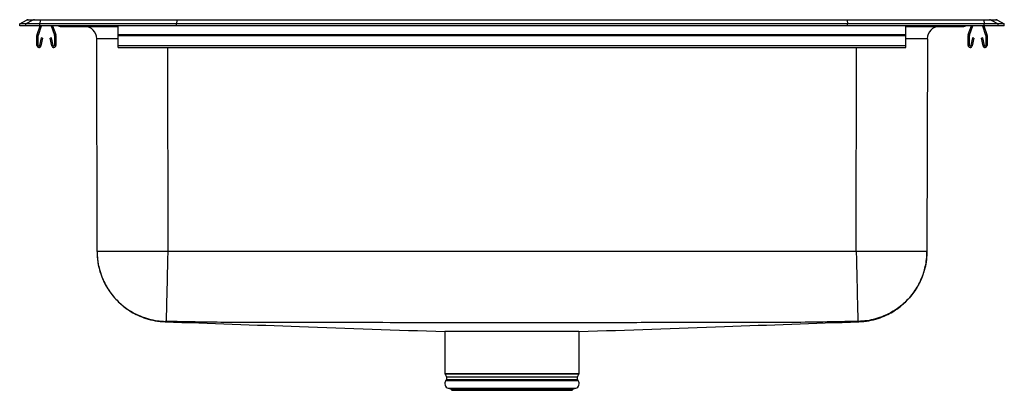
# Model space of a CAD drawing. Extents: x 9.7 to 34.7, y 13.7 to 23.1.
import ezdxf

# ---------------------------------------------------------------- set-up
doc = ezdxf.new("R2010")
doc.units = 0
doc.linetypes.add('SLD-SOLID', pattern=[0])
doc.layers.get('0').update_dxf_attribs({"linetype": 'CONTINUOUS'})

msp = doc.modelspace()

# ---------------------------------------------------------------- linework, layer by layer
at = {"color": 7, "linetype": 'SLD-SOLID'}
for p, q in [((9.741, 23.025), (9.913, 23.118)), ((9.899, 23.025), (9.741, 23.025)), ((9.741, 22.972), (9.741, 23.025)), ((10.071, 23.118), (9.899, 23.025)), ((9.899, 22.972), (9.899, 23.025)), ((10.253, 23.025), (9.899, 23.025)), ((10.071, 23.118), (9.913, 23.118)), ((9.956, 23.128), (10.114, 23.128)), ((10.261, 23.118), (10.071, 23.118)), ((10.114, 23.128), (10.263, 23.128)), ((10.261, 23.118), (10.253, 23.025)), ((10.253, 22.972), (10.253, 23.025)), ((13.724, 23.025), (10.253, 23.025)), ((13.728, 23.118), (10.261, 23.118)), ((10.263, 23.128), (13.729, 23.128)), ((13.728, 23.118), (13.724, 23.025)), ((13.724, 22.972), (13.724, 23.025)), ((30.758, 23.025), (13.724, 23.025)), ((30.754, 23.118), (13.728, 23.118)), ((13.729, 23.128), (30.754, 23.128)), ((30.754, 23.128), (34.219, 23.128)), ((30.754, 23.118), (30.758, 23.025)), ((34.221, 23.118), (30.754, 23.118)), ((30.758, 22.972), (30.758, 23.025)), ((34.229, 23.025), (30.758, 23.025)), ((34.219, 23.128), (34.368, 23.128)), ((34.221, 23.118), (34.229, 23.025)), ((34.411, 23.118), (34.221, 23.118)), ((34.229, 22.972), (34.229, 23.025)), ((34.583, 23.025), (34.229, 23.025)), ((34.368, 23.128), (34.526, 23.128)), ((34.411, 23.118), (34.583, 23.025)), ((34.569, 23.118), (34.411, 23.118)), ((34.569, 23.118), (34.741, 23.025)), ((34.583, 22.972), (34.583, 23.025)), ((34.741, 23.025), (34.583, 23.025)), ((34.741, 22.972), (34.741, 23.025)), ((9.899, 22.972), (9.741, 22.972)), ((10.253, 22.972), (9.899, 22.972)), ((10.182, 22.75), (10.259, 22.972)), ((10.215, 22.738), (10.296, 22.972)), ((13.724, 22.972), (10.253, 22.972)), ((10.541, 22.972), (10.622, 22.738)), ((10.578, 22.972), (10.655, 22.75)), ((10.719, 22.972), (10.72, 22.972)), ((10.808, 22.972), (10.72, 22.972)), ((10.769, 22.957), (10.857, 22.957)), ((11.773, 22.972), (10.808, 22.972)), ((10.857, 22.957), (11.775, 22.957)), ((11.775, 22.957), (12.241, 22.957)), ((12.241, 22.75), (12.241, 22.972)), ((30.758, 22.972), (13.724, 22.972)), ((34.229, 22.972), (30.758, 22.972)), ((32.241, 22.75), (32.241, 22.972)), ((32.241, 22.957), (32.707, 22.957)), ((32.707, 22.957), (33.625, 22.957)), ((33.674, 22.972), (32.709, 22.972)), ((33.625, 22.957), (33.713, 22.957)), ((33.762, 22.972), (33.674, 22.972)), ((33.763, 22.972), (33.762, 22.972)), ((33.827, 22.75), (33.904, 22.972)), ((33.86, 22.738), (33.941, 22.972)), ((34.186, 22.972), (34.267, 22.738)), ((34.223, 22.972), (34.3, 22.75)), ((34.583, 22.972), (34.229, 22.972)), ((34.741, 22.972), (34.583, 22.972)), ((10.179, 22.474), (10.179, 22.728)), ((10.214, 22.474), (10.214, 22.728)), ((10.285, 22.669), (10.247, 22.471)), ((10.32, 22.663), (10.282, 22.465)), ((10.32, 22.663), (10.285, 22.669)), ((10.552, 22.669), (10.518, 22.663)), ((10.556, 22.465), (10.518, 22.663)), ((10.59, 22.471), (10.552, 22.669)), ((10.624, 22.728), (10.624, 22.474)), ((10.659, 22.728), (10.659, 22.474)), ((11.705, 17.247), (11.696, 22.645)), ((12.241, 22.75), (32.241, 22.75)), ((12.241, 22.728), (12.241, 22.75)), ((12.241, 22.474), (12.241, 22.728)), ((12.241, 22.728), (32.241, 22.728)), ((32.241, 22.728), (32.241, 22.75)), ((32.241, 22.474), (32.241, 22.728)), ((32.787, 22.645), (32.777, 17.247)), ((33.824, 22.474), (33.824, 22.728)), ((33.859, 22.474), (33.859, 22.728)), ((33.93, 22.669), (33.892, 22.471)), ((33.965, 22.663), (33.927, 22.465)), ((33.965, 22.663), (33.93, 22.669)), ((34.197, 22.669), (34.163, 22.663)), ((34.201, 22.465), (34.163, 22.663)), ((34.235, 22.471), (34.197, 22.669)), ((34.269, 22.728), (34.269, 22.474)), ((34.304, 22.728), (34.304, 22.474)), ((12.241, 22.474), (32.241, 22.474)), ((12.241, 22.422), (12.241, 22.474)), ((12.241, 22.422), (32.241, 22.422)), ((32.241, 22.422), (32.241, 22.474)), ((30.981, 17.247), (13.501, 17.247)), ((20.535, 15.211), (20.535, 14.15)), ((23.947, 14.15), (23.947, 15.211)), ((20.541, 14.129), (20.579, 14.064)), ((23.904, 14.064), (23.941, 14.129)), ((20.575, 13.992), (20.557, 13.966)), ((20.623, 13.773), (20.678, 13.758)), ((20.623, 13.773), (23.859, 13.773)), ((20.678, 13.758), (20.714, 13.721)), ((20.678, 13.758), (23.804, 13.758)), ((23.768, 13.721), (23.804, 13.758)), ((23.804, 13.758), (23.859, 13.773)), ((23.925, 13.966), (23.907, 13.992)), ((20.714, 13.721), (23.768, 13.721))]:
    msp.add_line(p, q, dxfattribs=at)
at = {"color": 8, "linetype": 'SLD-SOLID'}
for p, q in [((10.807, 22.972), (10.808, 22.972)), ((12.241, 22.972), (11.773, 22.972)), ((11.773, 22.972), (11.773, 22.972)), ((32.709, 22.972), (32.241, 22.972)), ((32.709, 22.972), (32.709, 22.972)), ((33.675, 22.972), (33.674, 22.972)), ((13.492, 22.422), (13.501, 17.247)), ((30.981, 17.247), (30.99, 22.422)), ((20.535, 14.15), (23.947, 14.15)), ((23.941, 14.129), (20.541, 14.129)), ((20.579, 14.064), (23.904, 14.064)), ((20.557, 13.966), (23.925, 13.966)), ((20.575, 13.992), (23.907, 13.992))]:
    msp.add_line(p, q, dxfattribs=at)
at = {"color": 7, "linetype": 'SLD-SOLID'}
for centre, radius, start, end in [((9.956, 23.037), 0.0911, 90, 118.3873), ((10.114, 23.038), 0.0909, 90.0019, 118.4133), ((10.287, 23.119), 0.0254, 157.3348, 182.5847), ((34.196, 23.119), 0.0254, 357.4153, 22.6652), ((34.368, 23.038), 0.0909, 61.5867, 89.9981), ((34.526, 23.037), 0.0911, 61.6127, 90), ((10.769, 23.048), 0.0911, 237.5032, 270), ((10.857, 23.048), 0.0909, 237.4736, 269.9986), ((11.383, 22.645), 0.313, 0.0972, 88.5505), ((11.81, 22.97), 0.0369, 177.4704, 200.0003), ((32.672, 22.97), 0.0369, 339.9997, 2.5296), ((33.099, 22.645), 0.313, 91.4495, 179.9028), ((33.625, 23.048), 0.0909, 270.0014, 302.5264), ((33.713, 23.048), 0.0911, 270, 302.4968), ((10.246, 22.728), 0.067, 161, 180), ((10.246, 22.728), 0.032, 161, 180), ((10.592, 22.728), 0.032, 0, 19), ((10.592, 22.728), 0.067, 0, 19), ((33.891, 22.728), 0.067, 161, 180), ((33.891, 22.728), 0.032, 161, 180), ((34.237, 22.728), 0.032, 0, 19), ((34.237, 22.728), 0.067, 0, 19), ((10.231, 22.474), 0.052, 180, 349.2013), ((10.231, 22.474), 0.017, 180, 349.2013), ((10.607, 22.474), 0.052, 190.7987, 0), ((10.607, 22.474), 0.017, 190.7987, 0), ((33.876, 22.474), 0.052, 180, 349.2013), ((33.876, 22.474), 0.017, 180, 349.2013), ((34.252, 22.474), 0.052, 190.7987, 0), ((34.252, 22.474), 0.017, 190.7987, 0), ((20.579, 14.15), 0.0433, 180, 210), ((20.521, 14.03), 0.0669, 325, 30), ((23.962, 14.03), 0.0669, 150, 215), ((23.904, 14.15), 0.0433, 330, 0), ((20.66, 13.894), 0.126, 145, 252.6258), ((23.822, 13.894), 0.126, 287.3742, 35)]:
    msp.add_arc(centre, radius, start, end, dxfattribs=at)
for centre, start_param, end_param in [((13.729, 23.037), 0, 0.495452), ((30.754, 23.037), 5.787733, 6.283185)]:
    msp.add_ellipse(centre, major_axis=(0, 0.0911), ratio=0.022402, start_param=start_param, end_param=end_param, dxfattribs=at)
at = {"color": 8, "linetype": 'SLD-SOLID'}
for centre, major_axis, start_param, end_param in [((13.492, 22.645), (1.796, -0.001), 2.341067, 3.141593), ((30.991, 22.645), (1.796, 0.001), 6.283185, 7.083711)]:
    msp.add_ellipse(centre, major_axis=major_axis, ratio=0.000271, start_param=start_param, end_param=end_param, dxfattribs=at)
at = {"color": 7, "linetype": 'SLD-SOLID'}
for points, knots in [([(11.705, 17.247), (11.707, 17.181), (11.711, 17.052), (11.743, 16.868), (11.789, 16.7), (11.85, 16.537), (11.928, 16.377), (12.027, 16.221), (12.128, 16.09), (12.228, 15.983), (12.326, 15.892), (12.439, 15.802), (12.579, 15.709), (12.75, 15.618), (12.953, 15.539), (13.184, 15.48), (13.348, 15.467), (13.432, 15.461)], [0, 0, 0, 0, 0.072252, 0.140571, 0.204044, 0.261917, 0.33102, 0.39798, 0.463434, 0.511327, 0.558037, 0.608923, 0.670062, 0.740872, 0.820416, 0.907363, 1, 1, 1, 1]), ([(11.705, 17.247), (11.707, 17.177), (11.713, 17.032), (11.754, 16.815), (11.817, 16.617), (11.897, 16.44), (11.986, 16.285), (12.09, 16.139), (12.21, 16.004), (12.343, 15.881), (12.487, 15.773), (12.639, 15.681), (12.814, 15.598), (13.012, 15.53), (13.228, 15.484), (13.372, 15.475), (13.442, 15.471)], [0, 0, 0, 0, 0.077014, 0.157258, 0.240286, 0.304069, 0.368824, 0.434243, 0.5, 0.565757, 0.631176, 0.695931, 0.759714, 0.842742, 0.922986, 1, 1, 1, 1]), ([(13.501, 17.247), (13.439, 17.247), (13.316, 17.247), (13.135, 17.247), (12.96, 17.247), (12.775, 17.247), (12.585, 17.247), (12.396, 17.247), (12.227, 17.247), (12.077, 17.247), (11.948, 17.247), (11.852, 17.247), (11.784, 17.247), (11.739, 17.247), (11.71, 17.247), (11.707, 17.247), (11.705, 17.247)], [0, 0, 0, 0, 0.065864, 0.13077, 0.194717, 0.257706, 0.340174, 0.420939, 0.500001, 0.579964, 0.661269, 0.743918, 0.806805, 0.870447, 0.934846, 1, 1, 1, 1]), ([(13.501, 17.247), (13.5, 17.225), (13.498, 17.106), (13.493, 16.887), (13.486, 16.602), (13.48, 16.332), (13.474, 16.087), (13.469, 15.876), (13.465, 15.704), (13.462, 15.575), (13.46, 15.494), (13.459, 15.473), (13.459, 15.471), (13.459, 15.471)], [0, 0, 0, 0, 0.024557, 0.129304, 0.237957, 0.34661, 0.455263, 0.563916, 0.672569, 0.781221, 0.889874, 0.998526, 1, 1, 1, 1]), ([(30.981, 17.247), (30.982, 17.225), (30.985, 17.106), (30.99, 16.888), (30.996, 16.602), (31.003, 16.332), (31.008, 16.087), (31.013, 15.876), (31.018, 15.704), (31.021, 15.575), (31.023, 15.494), (31.023, 15.473), (31.023, 15.471), (31.023, 15.471)], [0, 0, 0, 0, 0.024557, 0.129267, 0.23792, 0.346573, 0.455226, 0.563879, 0.672532, 0.781184, 0.889837, 0.998489, 1, 1, 1, 1]), ([(32.777, 17.247), (32.776, 17.247), (32.772, 17.247), (32.743, 17.247), (32.698, 17.247), (32.63, 17.247), (32.534, 17.247), (32.405, 17.247), (32.255, 17.247), (32.086, 17.247), (31.897, 17.247), (31.707, 17.247), (31.522, 17.247), (31.347, 17.247), (31.166, 17.247), (31.043, 17.247), (30.981, 17.247)], [0, 0, 0, 0, 0.065154, 0.129553, 0.193196, 0.256083, 0.338731, 0.420036, 0.499999, 0.579062, 0.659827, 0.742295, 0.805283, 0.86923, 0.934136, 1, 1, 1, 1]), ([(32.777, 17.247), (32.775, 17.177), (32.77, 17.032), (32.728, 16.815), (32.665, 16.617), (32.585, 16.44), (32.497, 16.285), (32.392, 16.139), (32.272, 16.004), (32.139, 15.881), (31.996, 15.773), (31.843, 15.681), (31.668, 15.598), (31.471, 15.53), (31.255, 15.484), (31.111, 15.475), (31.04, 15.471)], [0, 0, 0, 0, 0.077014, 0.157258, 0.240287, 0.304069, 0.368824, 0.434243, 0.5, 0.565757, 0.631176, 0.695931, 0.759714, 0.842742, 0.922986, 1, 1, 1, 1]), ([(31.05, 15.461), (31.135, 15.467), (31.299, 15.48), (31.529, 15.539), (31.732, 15.618), (31.904, 15.709), (32.043, 15.802), (32.157, 15.892), (32.254, 15.983), (32.354, 16.09), (32.456, 16.221), (32.554, 16.377), (32.632, 16.537), (32.694, 16.7), (32.739, 16.868), (32.771, 17.052), (32.775, 17.181), (32.777, 17.247)], [0, 0, 0, 0, 0.092637, 0.179584, 0.259128, 0.329938, 0.391077, 0.441963, 0.488673, 0.536566, 0.60202, 0.66898, 0.738083, 0.795956, 0.859429, 0.927748, 1, 1, 1, 1]), ([(13.432, 15.461), (14.57, 15.421), (16.938, 15.338), (19.305, 15.254), (20.535, 15.211)], [0, 0, 0, 0, 0.480422, 1, 1, 1, 1]), ([(13.459, 15.471), (13.457, 15.471), (13.453, 15.471), (13.448, 15.471), (13.444, 15.471), (13.443, 15.471), (13.442, 15.471)], [0, 0, 0, 0, 0.254388, 0.499903, 0.745394, 1, 1, 1, 1]), ([(31.023, 15.471), (30.43, 15.459), (29.251, 15.436), (27.49, 15.442), (25.739, 15.438), (23.99, 15.437), (22.338, 15.436), (20.784, 15.436), (19.326, 15.438), (17.869, 15.439), (16.406, 15.442), (14.936, 15.439), (13.952, 15.46), (13.459, 15.471)], [0, 0, 0, 0, 0.101395, 0.201295, 0.300849, 0.400419, 0.499999, 0.582982, 0.665959, 0.748928, 0.831884, 0.915756, 1, 1, 1, 1]), ([(23.947, 15.211), (25.177, 15.254), (27.545, 15.338), (29.912, 15.421), (31.05, 15.461)], [0, 0, 0, 0, 0.519578, 1, 1, 1, 1]), ([(31.04, 15.471), (31.039, 15.471), (31.038, 15.471), (31.035, 15.471), (31.029, 15.471), (31.025, 15.471), (31.023, 15.471)], [0, 0, 0, 0, 0.254606, 0.500097, 0.745612, 1, 1, 1, 1]), ([(23.509, 15.211), (23.443, 15.211), (23.307, 15.211), (23.066, 15.212), (22.801, 15.212), (22.522, 15.213), (22.233, 15.213), (21.947, 15.213), (21.669, 15.212), (21.407, 15.212), (21.168, 15.211), (20.958, 15.211), (20.787, 15.21), (20.654, 15.211), (20.57, 15.211), (20.532, 15.211), (20.539, 15.211), (20.541, 15.211)], [0, 0, 0, 0, 0.0689365, 0.1398721, 0.2088087, 0.2797443, 0.3486805, 0.419616, 0.4885512, 0.5574865, 0.6284208, 0.6973573, 0.768293, 0.8372272, 0.9081603, 0.9770966, 1, 1, 1, 1]), ([(23.941, 15.211), (23.942, 15.211), (23.945, 15.211), (23.896, 15.211), (23.804, 15.211), (23.694, 15.21), (23.595, 15.211), (23.538, 15.211), (23.509, 15.211)], [0, 0, 0, 0, 0.121437, 0.349254, 0.583678, 0.789354, 0.894366, 1, 1, 1, 1])]:
    msp.add_open_spline(points, degree=3, knots=knots, dxfattribs=at)
at = {"color": 8, "linetype": 'SLD-SOLID'}
for points, knots in [([(13.442, 15.471), (13.438, 15.467), (13.431, 15.46), (13.433, 15.462), (13.432, 15.461), (13.432, 15.461), (13.432, 15.461), (13.432, 15.461)], [0, 0, 0, 0, 0.2527654, 0.5009502, 0.7491426, 0.9973394, 1, 1, 1, 1]), ([(31.05, 15.461), (31.05, 15.461), (31.05, 15.461), (31.049, 15.462), (31.052, 15.46), (31.044, 15.467), (31.04, 15.471)], [0, 0, 0, 0, 0.248859, 0.497713, 0.74656, 1, 1, 1, 1])]:
    msp.add_open_spline(points, degree=3, knots=knots, dxfattribs=at)

doc.saveas('drawing.dxf')
